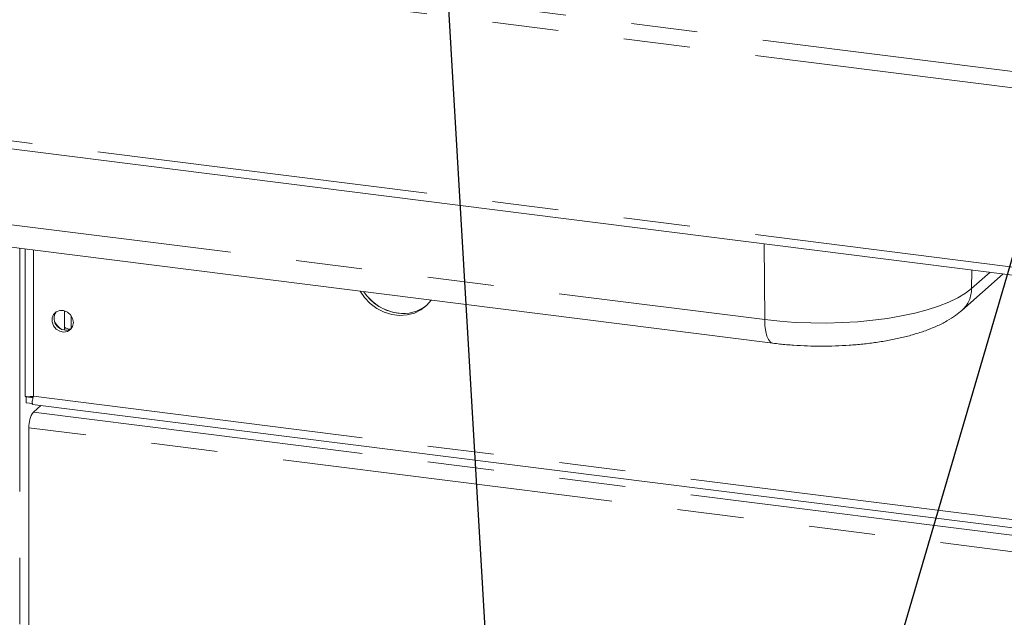
# Paper-space layout 'Blatt2' of a CAD drawing. Units: millimetres. Extents: x 5 to 415, y 5 to 292.
# Drawn here: x 276 to 295, y 179 to 191 of the extents above; entities that cross this region are included whole.
import ezdxf

# ---------------------------------------------------------------- set-up
doc = ezdxf.new("R2010")
doc.units = ezdxf.units.MM
doc.linetypes.add('PHANTOM', pattern=[12.7, 6.35, -1.27, 1.27, -1.27, 1.27, -1.27])
doc.layers.add('BEMAßUNG', color=96, linetype='Continuous')

psp = doc.layouts.new('Blatt2')

# ---------------------------------------------------------------- linework, layer by layer
at = {"color": 8, "linetype": 'PHANTOM', "lineweight": 0}
for p, q in [((265.51514, 193.59504), (369.83255, 180.45228)), ((265.37096, 193.3014), (369.80703, 180.1437)), ((265.37096, 189.86958), (369.80703, 176.71187)), ((274.21094, 187.14839), (290.74906, 185.06479)), ((276.47273, 169.07246), (276.47273, 186.43153)), ((290.74906, 185.06479), (290.7395, 186.51707)), ((276.73464, 186.39853), (276.73464, 183.59644)), ((294.71447, 185.66147), (294.72061, 186.0155)), ((294.71447, 185.66147), (295.06649, 185.97192)), ((277.4609, 185.13737), (277.4609, 184.88959)), ((276.73464, 183.59644), (372.48366, 171.53319)), ((276.73553, 183.29552), (300.50479, 180.30087)), ((300.41993, 179.99977), (276.65068, 182.99441))]:
    psp.add_line(p, q, dxfattribs=at)
at = {"color": 7, "linetype": 'Continuous', "lineweight": 15}
for p, q in [((265.47965, 189.69951), (369.80805, 176.55537)), ((274.36632, 186.69691), (290.90444, 184.6133)), ((276.5795, 186.41808), (276.5795, 183.5965)), ((294.52826, 185.24278), (295.31896, 185.94011)), ((277.3295, 184.86552), (277.3295, 185.23462)), ((276.595, 183.58642), (276.60248, 183.59302)), ((276.72312, 183.57027), (276.595, 183.58642)), ((276.595, 183.47328), (276.595, 183.58642)), ((276.70725, 183.57982), (276.72503, 183.5955)), ((276.70725, 183.58827), (276.70725, 183.57982)), ((276.72312, 183.45714), (276.595, 183.47328)), ((276.7153, 183.4425), (372.61269, 171.36056)), ((276.87883, 183.4219), (276.73553, 183.29552)), ((276.65068, 179.11381), (276.65068, 182.99441))]:
    psp.add_line(p, q, dxfattribs=at)
at = {"color": 8, "linetype": 'PHANTOM', "lineweight": 0, "flags": 128}
for points in [[(290.74906, 185.06479), (291.03637, 185.03387), (291.33138, 185.01249), (291.63126, 185.00085), (291.93312, 184.99906), (292.23405, 185.00714), (292.53115, 185.02502), (292.82157, 185.05252), (293.1025, 185.08937), (293.37124, 185.13523), (293.6252, 185.18964), (293.86194, 185.2521), (294.07918, 185.32198), (294.27482, 185.39863), (294.44698, 185.4813), (294.594, 185.56919), (294.71447, 185.66147)], [(290.74906, 185.06479), (290.75439, 184.94601), (290.76855, 184.84009), (290.79101, 184.751), (290.82093, 184.68209), (290.85719, 184.63595), (290.89841, 184.61431), (290.90447, 184.6133)]]:
    psp.add_lwpolyline(points, dxfattribs=at)
at = {"color": 7, "linetype": 'Continuous', "lineweight": 15, "flags": 128}
for points in [[(282.99601, 185.60967), (283.07815, 185.49171), (283.18837, 185.37655), (283.31517, 185.28144), (283.45425, 185.20962), (283.60085, 185.16353), (283.74999, 185.14474), (283.89659, 185.15389), (284.03566, 185.19067), (284.16247, 185.25383), (284.27268, 185.34121), (284.35483, 185.43848)], [(283.06773, 185.60064), (283.12058, 185.52912), (283.2308, 185.41397), (283.3576, 185.31886), (283.49667, 185.24703), (283.64327, 185.20094), (283.79242, 185.18215), (283.93902, 185.1913), (284.07809, 185.22808), (284.20489, 185.29124), (284.26772, 185.3364)], [(277.50168, 185.00829), (277.48779, 185.08497), (277.44798, 185.1548), (277.38762, 185.20834), (277.31488, 185.23836), (277.23958, 185.24081), (277.17188, 185.21537), (277.12093, 185.16545), (277.09361, 185.09782), (277.09361, 185.02159), (277.12093, 184.94707), (277.17188, 184.88432), (277.23958, 184.84181), (277.31488, 184.82529), (277.38762, 184.83699), (277.44798, 184.87532), (277.48779, 184.93511), (277.50168, 185.00829)]]:
    psp.add_lwpolyline(points, dxfattribs=at)
at = {"color": 8, "linetype": 'PHANTOM', "lineweight": 0}
psp.add_arc((294.14937, 185.66205), 0.5651, 312.073521, 359.941328, dxfattribs=at)
at = {"color": 7, "linetype": 'Continuous', "lineweight": 15}
for centre, radius, start, end in [((283.8518, 186.11767), 0.93919, 213.401486, 261.800261), ((283.82139, 185.89762), 0.71707, 261.697393, 308.494427), ((277.35657, 185.08772), 0.22393, 144.998798, 297.770031), ((277.43177, 185.15405), 0.315, 205.252045, 237.567198), ((277.47786, 185.17553), 0.29705, 240.037574, 263.48099), ((277.12227, 183.02402), 0.47252, 144.930944, 183.593111)]:
    psp.add_arc(centre, radius, start, end, dxfattribs=at)
for points, knots in [([(290.90444, 184.6133), (290.94951, 184.6079), (291.08019, 184.59225), (291.30169, 184.57325), (291.56844, 184.5594), (291.83693, 184.55486), (292.10512, 184.55943), (292.37118, 184.57314), (292.63325, 184.59596), (292.88963, 184.62791), (293.13883, 184.66912), (293.37959, 184.71982), (293.611, 184.78057), (293.8325, 184.85244), (294.04392, 184.93715), (294.2363, 185.03414), (294.39826, 185.13525), (294.4886, 185.20997), (294.52826, 185.24278)], [0, 0, 0, 0, 0.03363936, 0.09755258, 0.16116415, 0.22458461, 0.28795175, 0.35137501, 0.41496699, 0.47887527, 0.54327495, 0.60838704, 0.6745027, 0.74201147, 0.81141245, 0.88320065, 0.94871389, 1, 1, 1, 1]), ([(276.58083, 183.59642), (276.58039, 183.59625), (276.57442, 183.59392), (276.59767, 183.58899), (276.64971, 183.58665), (276.70633, 183.59317), (276.73464, 183.59644)], [0, 0, 0, 0, 0.02565474, 0.35043649, 0.67521825, 1, 1, 1, 1]), ([(276.73464, 183.59644), (276.72849, 183.57176), (276.71618, 183.52241), (276.71057, 183.47067), (276.7113, 183.44329), (276.71468, 183.44543), (276.71574, 183.44611)], [0, 0, 0, 0, 0.28922994, 0.57849556, 0.86776132, 1, 1, 1, 1])]:
    psp.add_open_spline(points, degree=3, knots=knots, dxfattribs=at)
at = {"layer": 'BEMAßUNG'}
for p in [(302.96873, 211.80836), (283.79441, 206.2985)]:
    psp.add_line(p, (286.72316, 156.30471), dxfattribs=at)

doc.saveas('drawing.dxf')
